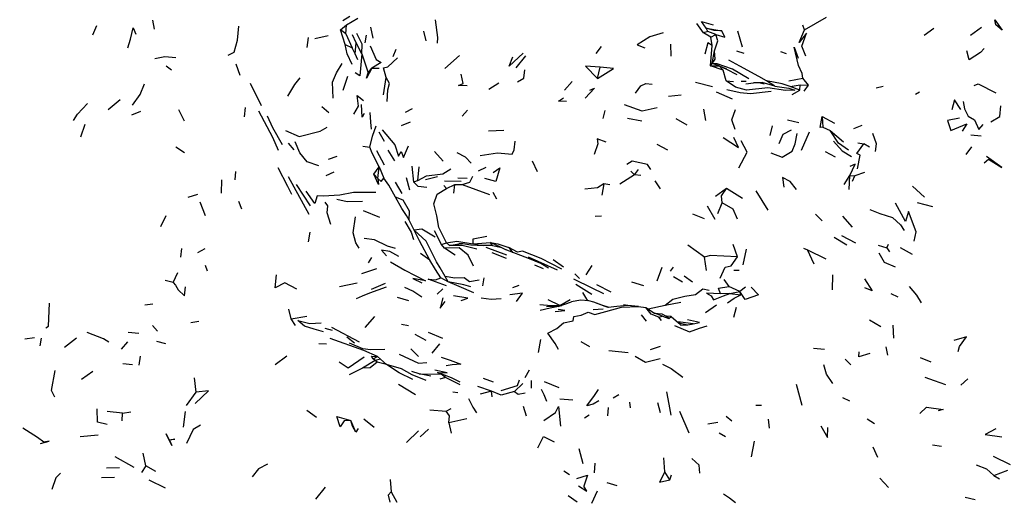
# Model space of a CAD drawing. Units: millimetres. Extents: x 65 to 1000, y 202 to 992.
# Drawn here: x 704 to 768, y 850 to 881 of the extents above; entities that cross this region are included whole.
import ezdxf

# ---------------------------------------------------------------- set-up
doc = ezdxf.new("R2010")
doc.units = ezdxf.units.MM
doc.layers.add('COTA', color=1, linetype='Continuous')
doc.layers.add('RUBINETTOS', color=2, linetype='Continuous')
doc.styles.get("Standard").update_dxf_attribs({"font": 'arial.ttf'})
doc.dimstyles.new('Milímetros', dxfattribs={"dimtxt": 11, "dimasz": 5, "dimexe": 3, "dimexo": 10, "dimgap": 3, "dimtad": 1, "dimtxsty": 'Standard', "dimblk": 'DOT', "dimcen": 2.5, "dimadec": 0, "dimazin": 0, "dimtfac": 1, "dimtmove": 0, "dimatfit": 3, "dimldrblk": 'DOT', "dimfxl": 1, "dimarcsym": 0})

# ---------------------------------------------------------------- blocks, each defined once
blk = doc.blocks.new('_Dot')
at = {"color": 0, "linetype": 'ByBlock', "lineweight": -2}
blk.add_line((-0.5, 0), (-1, 0), dxfattribs=at)
at = {"color": 0, "linetype": 'ByBlock', "const_width": 0.5}
blk.add_lwpolyline([(-0.25, 0, 1), (0.25, 0, 1)], format="xyb", close=True, dxfattribs=at)
blk = doc.blocks.new('*D40')
at = {"layer": 'COTA', "color": 0, "lineweight": -2, "transparency": 16777216}
for p, q in [((563.654, 867.132), (563.654, 957.153)), ((926.82, 867.132), (926.82, 957.153)), ((568.654, 954.153), (921.82, 954.153))]:
    blk.add_line(p, q, dxfattribs=at)
at = {"layer": 'Defpoints', "color": 0, "transparency": 16777216}
for p in [(926.82, 954.153), (563.654, 857.132), (926.82, 857.132)]:
    blk.add_point(p, dxfattribs=at)
at = {"layer": 'COTA', "color": 0, "lineweight": -2, "transparency": 16777216, "xscale": 5, "yscale": 5, "zscale": 5, "rotation": 180}
blk.add_blockref('_Dot', (563.654, 954.153), dxfattribs=at)
at = {"layer": 'COTA', "color": 0, "lineweight": -2, "transparency": 16777216, "xscale": 5, "yscale": 5, "zscale": 5}
blk.add_blockref('_Dot', (926.82, 954.153), dxfattribs=at)
at = {"layer": 'COTA', "color": 0, "transparency": 16777216, "insert": (745.237, 972.48), "char_height": 30, "attachment_point": 5}
blk.add_mtext('370', dxfattribs=at)

msp = doc.modelspace()

# ---------------------------------------------------------------- linework, layer by layer
at = {"layer": 'RUBINETTOS'}
for p, q in [((712.364, 880.227), (712.248, 880.805)), ((724.633, 880.778), (725.087, 881.062)), ((724.876, 880.495), (725.613, 880.943)), ((754.729, 880.179), (756.173, 881.009)), ((708.348, 879.843), (708.614, 880.451)), ((724.484, 880.177), (724.876, 880.495)), ((724.782, 879.227), (724.484, 880.177)), ((724.844, 879.916), (724.484, 880.177)), ((724.844, 879.916), (724.876, 880.495)), ((726.624, 879.629), (726.458, 880.361)), ((730.073, 879.449), (729.912, 880.082)), ((748.158, 879.983), (747.725, 880.58)), ((748.432, 880.075), (748.158, 879.983)), ((748.432, 880.075), (748.317, 880.282)), ((748.317, 880.282), (749.346, 880.111)), ((748.955, 879.882), (748.432, 880.075)), ((750.692, 879.044), (750.384, 880.093)), ((754.729, 880.179), (754.638, 880.472)), ((762.529, 879.818), (763.176, 880.288)), ((765.555, 879.823), (766.265, 880.343)), ((722.318, 879.015), (722.405, 879.668)), ((722.813, 879.617), (723.695, 879.808)), ((724.844, 879.916), (725.241, 878.995)), ((725.512, 879.324), (725.263, 879.858)), ((726.098, 879.326), (726.188, 879.834)), ((748.64, 879.695), (748.158, 879.983)), ((748.64, 879.695), (748.955, 879.882)), ((748.718, 879.164), (748.64, 879.695)), ((724.782, 879.227), (725.241, 878.995)), ((725.435, 878.606), (725.241, 878.995)), ((725.435, 878.606), (725.512, 879.324)), ((725.872, 878.604), (725.512, 879.324)), ((727.912, 878.438), (728.115, 878.913)), ((741.156, 878.624), (741.504, 879.099)), ((746.048, 878.466), (746.029, 879.231)), ((748.599, 877.821), (748.718, 879.164)), ((748.726, 877.978), (748.874, 878.815)), ((750.808, 878.629), (750.32, 878.777)), ((753.566, 878.613), (753.184, 878.743)), ((725.624, 878.229), (725.435, 878.606)), ((725.872, 878.604), (726.289, 877.367)), ((731.287, 877.661), (732.254, 878.505)), ((735.934, 877.695), (736.571, 878.482)), ((713.467, 877.548), (713.125, 877.809)), ((717.955, 877.205), (717.695, 877.935)), ((726.289, 877.367), (726.521, 877.668)), ((726.521, 877.668), (727.011, 877.672)), ((741.243, 877.009), (741.42, 877.732)), ((748.599, 877.821), (748.726, 877.978)), ((749.433, 877.547), (748.599, 877.821)), ((748.599, 877.821), (749.18, 877.817)), ((749.18, 877.817), (748.726, 877.978)), ((749.433, 877.547), (749.18, 877.817)), ((749.18, 877.817), (749.657, 877.638)), ((749.62, 876.855), (749.433, 877.547)), ((724.663, 876.231), (724.971, 877.162)), ((727.286, 875.945), (727.465, 877.067)), ((732.478, 876.676), (732.351, 877.278)), ((739.08, 876.229), (739.599, 876.801)), ((749.62, 876.855), (750.108, 876.806)), ((750.599, 876.817), (750.923, 876.831)), ((752.804, 876.494), (752.266, 876.84)), ((753.71, 876.843), (754.617, 877.015)), ((754.988, 876.559), (754.617, 877.015)), ((719.347, 875.21), (718.628, 876.667)), ((734.811, 876.697), (734.163, 876.273)), ((748.747, 876.465), (747.635, 876.73)), ((750.908, 876.65), (751.417, 876.725)), ((753.799, 876.475), (754.46, 876.587)), ((754.434, 876.229), (753.799, 876.475)), ((753.924, 875.956), (754.434, 876.229)), ((754.434, 876.229), (754.46, 876.587)), ((754.46, 876.587), (754.988, 876.559)), ((754.716, 876.171), (754.988, 876.559)), ((759.416, 876.386), (759.857, 876.504)), ((710.126, 875.613), (709.34, 874.949)), ((746.688, 875.909), (745.877, 875.836)), ((750.048, 875.642), (748.998, 876.119)), ((761.969, 875.968), (762.231, 876.136)), ((714.315, 874.216), (713.942, 874.962)), ((718.277, 875.1), (718.219, 874.506)), ((723.271, 875.171), (723.731, 874.783)), ((728.725, 874.8), (729.177, 875.045)), ((732.428, 874.541), (732.765, 874.932)), ((741.618, 874.392), (741.735, 874.919)), ((748.313, 874.264), (748.165, 874.994)), ((711.446, 874.839), (710.87, 874.606)), ((744.133, 874.209), (743.192, 874.392)), ((747.09, 873.95), (746.379, 874.374)), ((753.626, 874.298), (754.37, 874.135)), ((755.892, 874.513), (755.941, 873.827)), ((755.892, 874.513), (756.692, 874.08)), ((707.552, 873.203), (707.85, 874.022)), ((728.462, 873.941), (729.06, 874.18)), ((735.126, 873.614), (734.131, 873.556)), ((752.498, 873.286), (752.661, 873.909)), ((755.941, 873.827), (756.408, 873.616)), ((756.408, 873.616), (757.278, 872.876)), ((757.96, 873.737), (758.503, 873.954)), ((727.358, 872.88), (727.007, 873.495)), ((754.535, 872.335), (755.059, 873.523)), ((765.578, 873.322), (766.262, 873.25)), ((714.308, 872.151), (713.749, 872.523)), ((721.074, 872.792), (721.438, 872.344)), ((725.953, 872.583), (726.399, 872.531)), ((728.039, 871.626), (727.587, 872.326)), ((745.82, 872.32), (745.134, 872.697)), ((758.218, 872.8), (758.615, 872.739)), ((758.965, 872.526), (758.615, 872.739)), ((765.277, 872.036), (765.641, 872.549)), ((724.254, 871.908), (723.691, 871.706)), ((727.35, 871.338), (726.853, 872.274)), ((731.181, 871.597), (730.623, 872.231)), ((756.089, 872.228), (756.729, 871.884)), ((726.67, 870.764), (727.011, 871.243)), ((726.922, 870.474), (727.011, 871.243)), ((727.011, 871.243), (727.322, 870.508)), ((729.265, 870.239), (729.156, 871.271)), ((729.54, 870.356), (729.623, 871.236)), ((733.477, 870.975), (733.983, 871.21)), ((737.336, 870.907), (737, 871.601)), ((743.645, 870.725), (743.912, 871.061)), ((717.617, 870.394), (717.663, 870.925)), ((722.441, 868.119), (721.099, 870.585)), ((723.548, 870.672), (724.075, 870.911)), ((726.67, 870.764), (726.922, 870.474)), ((729.009, 869.725), (728.799, 870.512)), ((730.028, 870.402), (730.803, 870.607)), ((732.754, 870.478), (732.141, 870.506)), ((743.645, 870.725), (742.701, 870.096)), ((743.645, 870.725), (743.405, 870.945)), ((744.069, 870.679), (743.645, 870.725)), ((757.326, 870.085), (757.681, 870.666)), ((757.641, 869.759), (757.681, 870.666)), ((757.681, 870.666), (758.014, 870.639)), ((757.873, 870.305), (758.014, 870.639)), ((758.643, 870.867), (758.014, 870.639)), ((716.72, 869.517), (716.748, 870.379)), ((722.538, 868.684), (721.625, 870.078)), ((728.044, 870.242), (728.484, 869.503)), ((729.54, 870.356), (729.265, 870.239)), ((731.401, 869.815), (731.233, 870.029)), ((731.263, 870.322), (732.348, 870.292)), ((731.401, 869.815), (731.94, 870.077)), ((731.884, 869.525), (731.94, 870.077)), ((731.94, 870.077), (732.414, 870.075)), ((732.414, 870.075), (734.203, 869.439)), ((741.653, 870.136), (741.532, 869.39)), ((742.036, 870.057), (741.653, 870.136)), ((745.341, 869.804), (745.01, 870.323)), ((749.646, 869.821), (748.941, 869.296)), ((750.685, 869.171), (749.646, 869.821)), ((761.768, 869.98), (762.57, 869.266)), ((715.175, 869.429), (714.54, 869.23)), ((734.681, 869.124), (734.441, 869.555)), ((751.573, 869.67), (752.347, 868.41)), ((715.693, 868.032), (715.342, 868.941)), ((718.051, 868.479), (717.853, 868.968)), ((748.921, 867.795), (748.408, 868.671)), ((749.08, 868.19), (749.372, 868.888)), ((762.078, 868.916), (763.077, 868.654)), ((712.786, 867.335), (713.123, 868.063)), ((725.974, 868.389), (727.023, 867.946)), ((741.498, 868.015), (741.082, 868.003)), ((748.215, 867.85), (747.454, 868.144)), ((755.895, 867.71), (755.443, 868.138)), ((757.203, 868.01), (757.84, 867.295)), ((729.289, 867.113), (728.961, 867.763)), ((722.399, 866.337), (722.503, 866.971)), ((731.08, 866.16), (730.615, 867.062)), ((756.667, 866.638), (757.487, 866.15)), ((757.152, 866.75), (758.064, 866.286)), ((714.081, 865.346), (714.135, 865.916)), ((715.178, 865.644), (715.667, 865.897)), ((731.08, 866.16), (731.388, 866.282)), ((731.276, 865.932), (731.08, 866.16)), ((731.953, 865.466), (731.276, 865.932)), ((731.595, 866.111), (731.388, 866.282)), ((731.595, 866.111), (732.205, 866.21)), ((732.462, 866.223), (732.205, 866.21)), ((732.979, 866.124), (732.462, 866.223)), ((733.821, 866.08), (732.979, 866.124)), ((733.126, 866.217), (734.275, 866.296)), ((735.325, 865.465), (733.976, 865.968)), ((734.92, 865.991), (734.275, 866.296)), ((734.392, 866.103), (734.275, 866.296)), ((734.392, 866.103), (734.92, 865.991)), ((735.269, 865.818), (734.92, 865.991)), ((735.456, 865.968), (735.705, 865.652)), ((748.222, 865.341), (747.125, 866.115)), ((750.377, 865.359), (750.093, 866.176)), ((754.664, 865.939), (754.939, 865.831)), ((759.54, 866.129), (760.098, 865.955)), ((760.098, 865.955), (760.208, 866.195)), ((760.098, 865.955), (760.276, 865.689)), ((760.964, 865.974), (761.763, 865.54)), ((726.316, 864.971), (726.531, 865.326)), ((730.308, 865.156), (729.697, 865.573)), ((735.308, 865.247), (734.368, 865.617)), ((738.64, 864.504), (736.747, 865.334)), ((748.35, 864.471), (748.222, 865.341)), ((750.743, 864.838), (750.962, 865.857)), ((755.364, 864.894), (754.939, 865.831)), ((754.939, 865.831), (756.132, 865.231)), ((715.817, 864.428), (715.681, 864.797)), ((737.726, 864.578), (737.156, 864.812)), ((738.037, 864.617), (737.556, 864.921)), ((739.029, 864.698), (738.352, 865.158)), ((740.51, 864.182), (740.89, 864.791)), ((745.134, 863.789), (745.464, 864.699)), ((746.185, 864.682), (745.972, 864.43)), ((713.586, 863.69), (713.883, 864.334)), ((725.876, 864.278), (726.865, 864.597)), ((731.503, 863.74), (731.019, 863.997)), ((731.503, 863.74), (731.316, 864.084)), ((733.765, 863.464), (733.851, 864.001)), ((740.066, 863.945), (739.756, 864.261)), ((746.781, 863.711), (746.198, 864.061)), ((747.438, 863.714), (746.888, 864.111)), ((750.474, 864.474), (750.127, 864.476)), ((756.565, 863.203), (756.579, 864.199)), ((713.586, 863.69), (713.059, 863.823)), ((724.429, 863.421), (725.579, 863.674)), ((726.515, 863.264), (727.419, 863.653)), ((736.104, 863.484), (735.702, 863.338)), ((740.876, 862.907), (739.839, 863.562)), ((742.124, 863.052), (741.208, 863.539)), ((744.258, 863.482), (743.483, 863.701)), ((749.474, 863.878), (749.811, 863.434)), ((750.531, 863.095), (749.811, 863.434)), ((750.887, 863.387), (750.531, 863.095)), ((728.943, 862.484), (728.214, 862.713)), ((730.788, 862.924), (731.157, 863.278)), ((740.614, 862.493), (740.278, 863.027)), ((749.87, 862.962), (749.27, 862.953)), ((749.87, 862.962), (750.531, 863.095)), ((749.87, 862.962), (750.592, 862.889)), ((750.592, 862.889), (750.531, 863.095)), ((760.359, 862.963), (760.822, 862.744)), ((712.264, 862.279), (711.723, 862.202)), ((738.665, 862.121), (737.92, 862.107)), ((738.797, 862.186), (738.025, 862.555)), ((738.687, 862.125), (739.545, 862.424)), ((738.797, 862.186), (739.463, 862.589)), ((738.865, 862.187), (738.797, 862.186)), ((741.998, 862.066), (741.526, 862.21)), ((743.221, 862.181), (742.927, 862.233)), ((743.912, 862.125), (744.393, 862.049)), ((744.393, 862.049), (744.957, 861.68)), ((745.649, 862.191), (744.535, 861.956)), ((746.676, 862.382), (745.649, 862.191)), ((748.284, 861.724), (748.999, 862.235)), ((750.119, 861.432), (750.307, 862.088)), ((721.266, 861.324), (721.123, 861.951)), ((721.266, 861.324), (722.293, 861.483)), ((726.089, 860.752), (726.73, 861.471)), ((740.966, 861.922), (741.615, 861.971)), ((744.444, 861.17), (744.118, 861.581)), ((745.47, 861.496), (744.957, 861.68)), ((744.957, 861.68), (745.429, 861.649)), ((745.231, 861.433), (745.47, 861.496)), ((745.422, 861.218), (745.231, 861.433)), ((745.429, 861.649), (745.711, 861.486)), ((745.47, 861.496), (745.897, 861.349)), ((746.049, 861.466), (745.711, 861.486)), ((745.897, 861.349), (745.711, 861.486)), ((745.897, 861.349), (746.049, 861.466)), ((746.669, 860.899), (746.049, 861.466)), ((746.049, 861.466), (746.532, 861.06)), ((712.562, 860.508), (712.226, 860.889)), ((714.727, 861.085), (715.252, 861.16)), ((721.564, 860.875), (721.266, 861.324)), ((728.922, 860.862), (728.472, 860.952)), ((746.669, 860.899), (746.532, 861.06)), ((746.532, 861.06), (747.134, 860.932)), ((746.669, 860.899), (747.134, 860.932)), ((747.134, 860.932), (747.486, 860.987)), ((758.965, 861.263), (759.714, 860.822)), ((760.556, 860.053), (760.518, 860.909)), ((711.334, 860.364), (710.645, 860.418)), ((723.971, 860.56), (723.491, 860.698)), ((725.737, 859.806), (723.934, 860.752)), ((725.393, 859.723), (724.909, 860.131)), ((730.063, 859.911), (729.352, 860.302)), ((731.151, 860.038), (730.232, 860.429)), ((704.536, 860.076), (703.912, 859.986)), ((704.966, 860.06), (704.884, 859.556)), ((707.288, 860.056), (706.497, 859.45)), ((710.216, 859.333), (710.629, 859.828)), ((713.092, 859.683), (712.52, 859.848)), ((723.579, 859.675), (723.084, 859.687)), ((730.458, 859.068), (730.969, 859.677)), ((737.399, 859.122), (737.558, 859.97)), ((740.153, 859.844), (740.725, 859.521)), ((744.701, 859.317), (745.354, 859.545)), ((760.162, 858.937), (760.051, 859.485)), ((711.372, 858.301), (711.447, 858.886)), ((720.981, 858.883), (720.231, 858.313)), ((726.624, 858.709), (726.902, 858.869)), ((727.088, 858.689), (726.902, 858.869)), ((729.563, 858.853), (729.069, 859.363)), ((741.977, 859.243), (743.243, 859.127)), ((755.315, 859.407), (756.037, 859.347)), ((710.307, 858.412), (710.932, 858.348)), ((726.749, 858.591), (725.918, 858.092)), ((726.749, 858.591), (726.624, 858.709)), ((727.088, 858.689), (726.749, 858.591)), ((726.871, 858.486), (726.749, 858.591)), ((727.48, 858.328), (726.871, 858.486)), ((727.48, 858.328), (727.088, 858.689)), ((757.397, 858.681), (757.75, 858.318)), ((762.267, 858.799), (762.968, 858.507)), ((707.607, 857.384), (708.332, 857.906)), ((725.918, 858.092), (725.056, 857.67)), ((729.616, 857.727), (729.147, 857.871)), ((730.376, 857.57), (729.616, 857.727)), ((729.616, 857.727), (731.045, 857.699)), ((731.045, 857.699), (730.806, 857.818)), ((731.341, 857.483), (731.045, 857.699)), ((736.523, 857.494), (736.804, 857.984)), ((715.073, 856.536), (714.969, 857.461)), ((729.367, 856.365), (728.266, 857.041)), ((731.341, 857.483), (730.97, 857.377)), ((732.293, 857.009), (731.341, 857.483)), ((734.331, 856.592), (733.437, 856.912)), ((734.471, 857.179), (733.807, 857.434)), ((735.84, 856.581), (736.373, 857.089)), ((736.931, 856.796), (736.949, 857.3)), ((737.761, 857.232), (738.712, 856.829)), ((754.203, 857.047), (754.571, 855.69)), ((764.929, 856.987), (765.385, 857.408)), ((714.44, 855.666), (715.073, 856.536)), ((732.129, 856.488), (731.815, 856.54)), ((734.331, 856.592), (733.602, 856.406)), ((734.382, 856.226), (734.331, 856.592)), ((742.259, 856.173), (742.632, 856.383)), ((738.784, 856.095), (739.634, 856.043)), ((743.331, 855.873), (743.381, 855.517)), ((745.345, 855.192), (745.169, 855.833)), ((751.571, 855.683), (751.934, 855.681)), ((757.212, 856.189), (757.678, 855.966)), ((710.274, 855.17), (709.283, 855.267)), ((710.264, 854.653), (710.274, 855.17)), ((710.274, 855.17), (710.827, 855.242)), ((714.262, 854.254), (714.391, 855.282)), ((722.924, 854.888), (722.299, 855.339)), ((730.319, 855.372), (731.375, 855.302)), ((731.375, 855.302), (731.706, 855.464)), ((736.616, 854.972), (736.419, 855.603)), ((740.39, 854.867), (740.708, 855.057)), ((741.909, 854.997), (741.967, 855.531)), ((747.218, 853.867), (746.613, 855.262)), ((725.485, 853.918), (725.161, 854.681)), ((726.686, 854.235), (726.01, 854.776)), ((732.721, 854.794), (731.556, 854.527)), ((731.556, 854.527), (731.708, 853.864)), ((748.424, 854.473), (749.082, 854.584)), ((749.628, 854.967), (750.009, 854.665)), ((752.452, 854.18), (752.386, 854.78)), ((758.818, 854.803), (759.291, 854.484)), ((708.685, 853.725), (707.512, 853.608)), ((725.647, 854.164), (725.485, 853.918)), ((729.565, 854.011), (728.794, 853.24)), ((730.216, 854.128), (729.679, 853.614)), ((749.174, 853.873), (749.58, 853.641)), ((751.285, 852.317), (751.482, 853.328)), ((763.659, 852.979), (763.079, 853.067)), ((711.79, 851.727), (711.618, 852.559)), ((740.309, 851.861), (740.051, 852.838)), ((759.525, 852.274), (759.218, 852.954)), ((711.034, 851.612), (709.795, 852.324)), ((741.047, 851.268), (741.096, 851.91)), ((745.621, 851.333), (745.561, 852.251)), ((767.033, 852.359), (768.143, 851.814)), ((710.088, 851.6), (709.233, 851.58)), ((711.79, 851.727), (711.514, 851.301)), ((712.44, 851.36), (711.79, 851.727)), ((739.045, 851.398), (739.419, 851.167)), ((745.961, 850.808), (745.621, 851.333)), ((745.961, 850.808), (746.068, 851.135)), ((767.089, 851.089), (768.001, 851.444)), ((709.746, 850.956), (708.914, 850.947)), ((713.078, 850.277), (712.024, 850.793)), ((727.723, 850.828), (727.785, 850.037)), ((741.852, 850.644), (742.509, 850.443)), ((760.218, 850.304), (759.639, 850.916)), ((767.089, 851.089), (767.445, 850.883)), ((723.478, 850.339), (722.861, 849.546)), ((727.785, 850.037), (728.171, 849.363)), ((740.875, 849.284), (741.24, 850.084)), ((739.325, 849.796), (739.925, 849.377)), ((765.2, 849.674), (765.854, 849.535))]:
    msp.add_line(p, q, dxfattribs=at)
at = {"layer": 'RUBINETTOS', "flags": 128}
for points in [[(730.816, 879.298), (730.823, 879.682), (730.678, 880.827)], [(748.317, 880.282), (748.016, 880.715), (748.777, 880.495)], [(767.202, 880.506), (767.134, 880.83), (767.617, 880.162), (767.202, 880.506)], [(710.631, 878.994), (710.801, 879.557), (710.982, 880.305), (711.144, 879.9)], [(717.165, 878.53), (717.546, 878.73), (717.766, 879.511), (717.857, 880.414)], [(749.346, 880.111), (748.839, 880.132), (748.317, 880.282)], [(748.955, 879.882), (749.546, 879.694), (749.346, 880.111)], [(754.821, 878.448), (754.572, 879.117), (754.863, 879.961), (754.381, 879.348), (754.729, 880.179)], [(725.872, 878.604), (725.892, 879.232), (725.562, 879.937)], [(745.532, 879.98), (744.651, 879.712), (743.821, 879.199), (744.33, 878.996)], [(748.874, 878.815), (749.077, 879.462), (748.955, 879.882)], [(725.245, 877.906), (724.92, 878.602), (724.782, 879.227)], [(726.429, 879.135), (726.824, 878.25), (727.13, 878.046), (726.521, 877.668)], [(748.718, 879.164), (748.444, 879.336), (748.246, 878.591)], [(748.726, 877.978), (748.922, 878.259), (748.874, 878.815)], [(754.617, 877.015), (754.575, 877.331), (754.335, 877.858), (754.054, 879.041), (754.334, 878.317)], [(766.45, 878.953), (766.205, 878.7), (765.468, 878.209), (765.317, 878.811)], [(713.755, 878.347), (713.042, 878.408), (712.387, 878.29)], [(725.872, 878.604), (725.739, 877.168), (725.437, 877.37)], [(727.465, 877.067), (727.284, 877.695), (727.571, 877.766), (728.21, 878.345)], [(736.4, 878.647), (735.474, 877.806), (735.717, 878.419)], [(752.266, 876.84), (751.75, 877.131), (750.518, 877.797), (749.8, 878.191)], [(724.008, 875.707), (723.961, 876.761), (724.226, 877.369), (724.594, 877.983)], [(726.521, 877.668), (726.186, 877.018), (726.289, 877.367)], [(736.02, 876.789), (736.435, 877.017), (736.507, 877.563)], [(741.42, 877.732), (740.464, 877.81), (741.243, 877.009)], [(741.243, 877.009), (742.293, 877.661), (741.42, 877.732)], [(751.111, 876.982), (750.043, 877.6), (749.046, 877.965), (748.726, 877.978)], [(749.18, 877.817), (749.651, 877.612), (750.32, 877.261)], [(721.065, 875.838), (721.522, 876.602), (721.867, 877.047)], [(727.534, 875.51), (727.565, 876.259), (727.673, 876.665), (727.465, 877.067)], [(752.804, 876.494), (753.713, 876.368), (754.108, 876.244), (753.5, 876.221), (752.345, 876.391), (750.953, 876.233), (750.24, 876.442), (749.62, 876.855)], [(753.799, 876.475), (753.276, 876.644), (752.266, 876.84)], [(710.924, 875.263), (711.423, 875.952), (711.711, 876.652)], [(732.747, 876.52), (732.175, 876.553), (732.478, 876.676)], [(740.738, 876.243), (741.05, 876.368), (740.433, 875.727)], [(743.723, 876.035), (744.067, 876.519), (744.401, 876.679), (744.811, 876.633)], [(752.562, 876.143), (751.212, 875.995), (750.548, 876.069), (749.672, 876.252)], [(752.804, 876.494), (751.977, 876.733), (751.417, 876.725)], [(752.1, 876.635), (751.851, 876.69), (751.417, 876.725)], [(765.792, 876.555), (766.053, 876.661), (767.199, 876.076)], [(725.362, 874.68), (725.657, 875.19), (725.573, 875.887), (725.983, 875.567)], [(739.224, 875.501), (738.692, 875.516), (739.036, 875.738)], [(764.922, 874.973), (764.524, 875.61), (764.341, 874.951)], [(707.079, 874.265), (707.35, 874.668), (707.985, 875.372)], [(726.038, 874.722), (725.91, 874.479), (725.863, 875.295)], [(745.123, 875.096), (744.146, 874.866), (743.003, 875.282)], [(750.211, 873.674), (749.994, 874.302), (750.245, 874.982)], [(765.071, 875.511), (765.159, 875.011), (765.41, 874.548), (765.825, 874.295), (766.098, 873.672), (766.377, 873.995)], [(766.876, 874.164), (767.471, 874.524), (767.542, 875.213)], [(720.441, 872.305), (720.086, 873.158), (719.17, 874.866)], [(720.699, 872.681), (720.081, 873.787), (719.733, 874.553)], [(726.518, 873.694), (726.468, 874.149), (726.424, 874.774)], [(755.941, 873.827), (755.761, 873.794), (755.892, 874.513)], [(764.831, 874.407), (764.066, 874.256), (764.286, 873.608), (765.326, 874.04), (765.019, 873.563)], [(720.898, 873.615), (721.794, 873.224), (723.171, 873.57), (723.624, 873.816)], [(726.399, 872.531), (726.579, 873.238), (726.807, 873.917)], [(727.199, 873.645), (728.031, 872.665), (728.272, 871.929), (728.438, 872.232), (728.597, 871.842), (728.797, 872.3), (728.92, 872.617)], [(753.08, 872.752), (753.348, 873.371), (753.891, 873.648)], [(757.596, 872.324), (756.962, 872.786), (756.408, 873.616)], [(741.802, 872.837), (741.218, 873.056), (741.253, 872.731), (741.014, 872.046)], [(749.445, 873.146), (750.431, 872.501), (750.13, 873.153)], [(752.549, 872.145), (753.274, 871.87), (753.937, 872.251), (754.123, 872.747), (754.25, 873.406)], [(759.366, 872.228), (759.423, 872.739), (759.191, 873.403)], [(723.066, 871.302), (722.307, 871.569), (721.844, 872.146), (721.527, 872.86)], [(727.011, 871.243), (726.558, 872.138), (726.399, 872.531)], [(733.585, 871.981), (734.725, 872.145), (735.676, 872.062), (735.814, 872.338), (735.866, 872.909)], [(750.457, 871.172), (750.993, 872.194), (750.6, 872.935)], [(756.633, 872.917), (757.199, 872.272), (757.81, 871.91)], [(758.183, 871.111), (758.368, 871.997), (758.153, 872.112), (758.615, 872.739)], [(733.006, 871.475), (732.627, 871.866), (732.089, 872.154)], [(766.44, 871.492), (766.737, 871.732), (767.609, 871.189), (766.607, 871.902)], [(721.314, 869.43), (721.065, 869.944), (720.417, 871.163)], [(729.54, 870.356), (730.085, 870.657), (731.167, 870.79), (731.683, 871.099)], [(734.442, 870.867), (734.88, 871.177), (734.619, 870.287), (733.906, 870.485)], [(744.725, 871.069), (744.504, 871.396), (743.504, 871.6), (743.145, 871.391)], [(757.681, 870.666), (758.032, 871.415), (757.682, 871.249)], [(726.922, 870.474), (726.957, 870.079), (726.67, 870.764)], [(726.922, 870.474), (727.145, 870.272), (727.322, 870.508)], [(728.08, 869.256), (727.646, 870.037), (727.322, 870.508)], [(732.414, 870.075), (732.918, 870.229), (733.107, 870.627)], [(754.205, 869.751), (753.802, 870.272), (753.297, 870.548), (753.379, 869.92)], [(730.117, 869.885), (729.556, 869.956), (729.265, 870.239)], [(731.388, 866.282), (731.163, 866.751), (730.891, 867.278), (730.765, 868.04), (730.563, 868.821), (730.794, 869.452), (731.401, 869.815)], [(741.653, 870.136), (741.239, 869.876), (740.418, 869.78)], [(749.372, 868.888), (749.336, 869.341), (749.646, 869.821)], [(726.801, 869.566), (726.126, 869.559), (725.325, 869.568), (724.442, 869.396), (723.359, 869.317), (722.975, 869.34), (722.817, 868.844), (722.249, 869.639)], [(725.919, 868.982), (724.919, 868.951), (724.249, 869.11)], [(728.961, 867.763), (728.995, 868.337), (728.578, 869.072), (728.08, 869.256)], [(728.961, 867.763), (728.79, 868.058), (728.477, 868.528), (728.08, 869.256)], [(723.862, 867.471), (723.619, 868.233), (723.657, 868.7), (723.48, 868.937)], [(750.369, 867.823), (750.078, 868.48), (749.372, 868.888)], [(761.879, 866.389), (762.02, 866.994), (761.517, 868.33), (761.329, 867.662), (760.674, 868.87)], [(725.713, 865.931), (725.495, 866.267), (725.32, 866.938), (725.465, 867.966)], [(759.001, 868.442), (759.65, 868.19), (760.473, 867.928), (760.992, 867.461), (761.237, 867.085)], [(728.68, 867.67), (729.088, 866.969), (729.247, 866.506)], [(730.669, 866.656), (729.793, 867.177), (729.289, 867.113)], [(728.081, 865.903), (727.561, 866.068), (726.695, 866.475), (726.036, 866.569)], [(731.316, 864.084), (730.992, 864.65), (730.755, 865.047), (730.414, 865.687), (730.064, 866.387), (729.289, 867.113)], [(730.308, 865.156), (729.646, 866.406), (729.289, 867.113)], [(733.126, 866.217), (733.142, 866.545), (734.02, 866.712)], [(733.149, 864.753), (732.801, 865.466), (732.234, 865.954), (731.276, 865.932)], [(731.388, 866.282), (732.068, 866.378), (733.126, 866.217)], [(733.383, 865.857), (732.422, 866.104), (731.595, 866.111)], [(734.392, 866.103), (733.573, 866.1), (733.126, 866.217)], [(734.275, 866.296), (734.748, 866.217), (735.456, 865.968)], [(738.912, 864.567), (737.559, 865.246), (736.348, 865.731), (736.028, 865.677), (735.456, 865.968)], [(728.282, 865.382), (727.703, 865.705), (727.164, 865.794), (727.483, 865.437)], [(737.556, 864.921), (736.8, 865.236), (735.226, 865.835)], [(750.377, 865.359), (748.589, 865.456), (748.222, 865.341)], [(749.229, 863.964), (749.573, 864.69), (749.958, 864.778), (750.377, 865.359)], [(760.679, 864.689), (759.959, 864.984), (759.607, 865.597)], [(727.743, 865.045), (728.685, 864.5), (730.04, 863.797), (729.198, 863.949), (729.782, 863.678)], [(731.019, 863.997), (730.69, 864.544), (730.308, 865.156)], [(721.645, 863.262), (720.856, 863.657), (720.226, 863.344), (720.308, 864.189)], [(731.393, 863.465), (730.214, 863.914), (730.676, 863.863), (731.019, 863.997)], [(733.535, 863.845), (732.893, 863.734), (732.556, 863.986), (731.944, 863.975), (731.316, 864.084)], [(713.586, 863.69), (713.724, 863.516), (713.901, 863.218), (714.317, 862.822), (714.392, 863.417)], [(725.529, 862.649), (725.929, 862.823), (726.403, 863.011), (727.489, 863.413)], [(729.798, 862.739), (729.209, 863.123), (728.682, 863.363)], [(733.188, 863.015), (732.23, 863.421), (731.503, 863.74)], [(732.988, 863.399), (732.518, 863.535), (731.503, 863.74)], [(741.664, 862.946), (740.898, 863.329), (739.692, 863.916)], [(749.27, 862.953), (749.138, 863.326), (749.811, 863.434)], [(751.25, 863.383), (751.742, 862.884), (750.869, 862.586), (750.531, 863.095)], [(758.656, 863.922), (759.145, 863.136), (758.674, 863.333)], [(762.353, 862.353), (762.065, 862.858), (761.586, 863.438)], [(731.165, 862.692), (730.993, 862.01), (731.306, 862.454)], [(732.348, 862.505), (732.784, 862.664), (731.86, 862.823)], [(733.65, 862.683), (734.305, 862.596), (734.965, 862.642)], [(735.965, 862.447), (736.35, 862.986), (735.532, 862.892)], [(748.516, 863.165), (748.106, 863.253), (747.64, 862.886), (746.937, 862.769), (746.159, 862.579), (745.649, 862.191)], [(749.27, 862.953), (748.352, 862.995), (748.661, 862.815), (748.812, 862.564), (749.452, 862.815), (749.87, 862.962)], [(749.725, 862.371), (750.159, 862.659), (750.592, 862.889)], [(705.286, 860.738), (705.46, 860.836), (705.515, 862.343)], [(738.797, 862.186), (738.22, 862.165), (737.476, 862.235)], [(738.916, 862.17), (738.159, 862.022), (737.505, 861.867)], [(738.69, 859.327), (738.479, 859.703), (738.001, 860.376), (738.584, 860.689), (739.018, 861.064), (739.653, 861.179), (739.706, 861.479), (740.172, 861.567), (740.629, 861.757), (741.072, 861.605), (741.779, 861.792), (742.817, 862.069), (743.912, 862.125)], [(740.672, 862.488), (740.129, 862.535), (739.545, 862.424)], [(741.526, 862.21), (740.999, 862.41), (740.672, 862.488)], [(741.936, 862.059), (741.733, 862.128), (740.999, 862.41)], [(743.912, 862.125), (743.228, 862.182), (742.495, 862.124), (741.936, 862.059)], [(745.231, 861.433), (744.75, 861.626), (744.393, 862.049)], [(738.484, 861.807), (739.122, 861.866), (738.682, 861.928)], [(723.38, 860.463), (722.771, 860.641), (722.144, 860.841), (721.702, 861.202), (722.479, 861.007), (723.224, 861.051)], [(746.252, 860.873), (747.237, 860.468), (747.893, 860.716), (748.384, 860.866)], [(747.486, 860.987), (746.656, 861.111), (746.482, 861.101)], [(747.486, 860.987), (747.891, 861.075), (747.108, 861.243)], [(709.387, 859.792), (709.034, 860.012), (707.963, 860.425)], [(764.761, 859.188), (764.834, 859.514), (765.294, 860.14), (764.467, 859.898)], [(726.902, 858.869), (726.015, 859.243), (723.814, 860.04)], [(727.383, 859.316), (726.436, 859.302), (725.952, 859.362), (725.069, 859.72)], [(724.398, 858.503), (724.997, 858.119), (726.028, 858.847)], [(726.624, 858.709), (726.512, 858.878), (726.902, 858.869)], [(728.317, 859.006), (729.582, 858.435), (730.117, 858.465)], [(745.323, 858.715), (744.381, 858.472), (743.696, 858.854)], [(758.994, 859.055), (758.279, 858.842), (758.304, 859.175)], [(726.871, 858.486), (726.418, 858.125), (725.918, 858.092)], [(730.076, 857.287), (729.159, 857.671), (728.473, 858.045), (727.48, 858.328)], [(729.203, 857.354), (728.313, 857.804), (727.48, 858.328)], [(731.051, 858.824), (731.637, 858.612), (732.325, 858.369), (731.771, 858.32), (731.376, 858.242)], [(745.49, 858.355), (746.039, 858.085), (746.814, 857.508)], [(756.593, 857.091), (756.175, 857.716), (756.006, 858.316)], [(705.876, 856.21), (705.651, 856.647), (705.885, 857.95)], [(730.806, 857.818), (731.445, 857.785), (730.643, 857.975)], [(732.297, 857.188), (731.735, 857.475), (730.806, 857.818)], [(734.964, 856.635), (736.031, 856.977), (736.164, 857.339)], [(762.591, 857.505), (763.182, 857.29), (763.929, 857.025)], [(715.02, 855.787), (715.885, 856.618), (715.073, 856.536)], [(735.84, 856.581), (734.964, 856.346), (734.331, 856.592)], [(735.84, 856.581), (736.072, 856.412), (736.533, 856.488)], [(737.929, 855.932), (737.762, 856.365), (737.592, 856.711)], [(741.321, 855.972), (740.961, 855.747), (740.543, 855.649), (741.057, 856.32), (741.317, 856.697)], [(746.048, 855.028), (745.91, 855.757), (745.754, 856.552)], [(732.834, 856.128), (733.125, 855.558), (733.344, 855.186)], [(709.279, 854.417), (708.639, 854.566), (708.635, 855.453)], [(731.556, 854.527), (731.592, 854.995), (731.375, 855.302)], [(737.749, 854.695), (738.503, 855.207), (738.701, 855.601), (738.832, 854.315)], [(762.255, 855.147), (762.695, 855.562), (763.784, 855.403), (763.442, 855.315)], [(715.354, 854.385), (714.891, 854.089), (714.441, 853.193)], [(725.161, 854.681), (724.719, 854.665), (724.461, 854.276), (724.251, 854.94), (725.161, 854.681)], [(725.485, 853.918), (725.265, 854.304), (725.161, 854.681)], [(755.793, 854.338), (756.236, 853.573), (756.251, 854.229)], [(705.151, 853.274), (704.744, 853.566), (703.79, 854.184)], [(713.688, 853.464), (713.336, 853.404), (713.485, 853.061), (713.324, 853.402), (713.116, 853.821), (713.328, 853.418), (713.688, 853.464)], [(767.205, 854.145), (766.51, 853.781), (767.599, 853.614)], [(704.941, 853.191), (705.491, 853.335), (705.151, 853.274)], [(737.342, 852.895), (737.723, 853.63), (738.421, 853.295)], [(719.74, 851.826), (719.153, 851.533), (718.738, 851.018)], [(747.915, 851.238), (747.878, 851.762), (747.386, 852.2)], [(765.926, 851.781), (766.593, 851.54), (767.089, 851.089)], [(706.232, 851.238), (705.934, 850.943), (705.669, 850.185)], [(739.897, 850.905), (740.588, 851.126), (740.359, 850.402)], [(745.621, 851.333), (745.278, 850.656), (745.961, 850.808)], [(727.785, 850.037), (727.604, 849.822), (727.698, 849.359)], [(740, 850.428), (740.554, 850.08), (740.359, 850.402)], [(749.458, 849.908), (749.856, 849.644), (750.236, 849.327)]]:
    msp.add_lwpolyline(points, dxfattribs=at)

# ---------------------------------------------------------------- dimensions: what is measured, and where the dimension line sits
at = {"layer": 'COTA'}
dim = msp.add_linear_dim(base=(926.82, 954.153), p1=(563.654, 857.132), p2=(926.82, 857.132), text='370', dimstyle='Milímetros', override={"dimtxt": 30}, dxfattribs=at)
dim.commit()
dim.dimension.update_dxf_attribs({"geometry": '*D40', "text_midpoint": (745.237, 972.48)})

doc.saveas('drawing.dxf')
